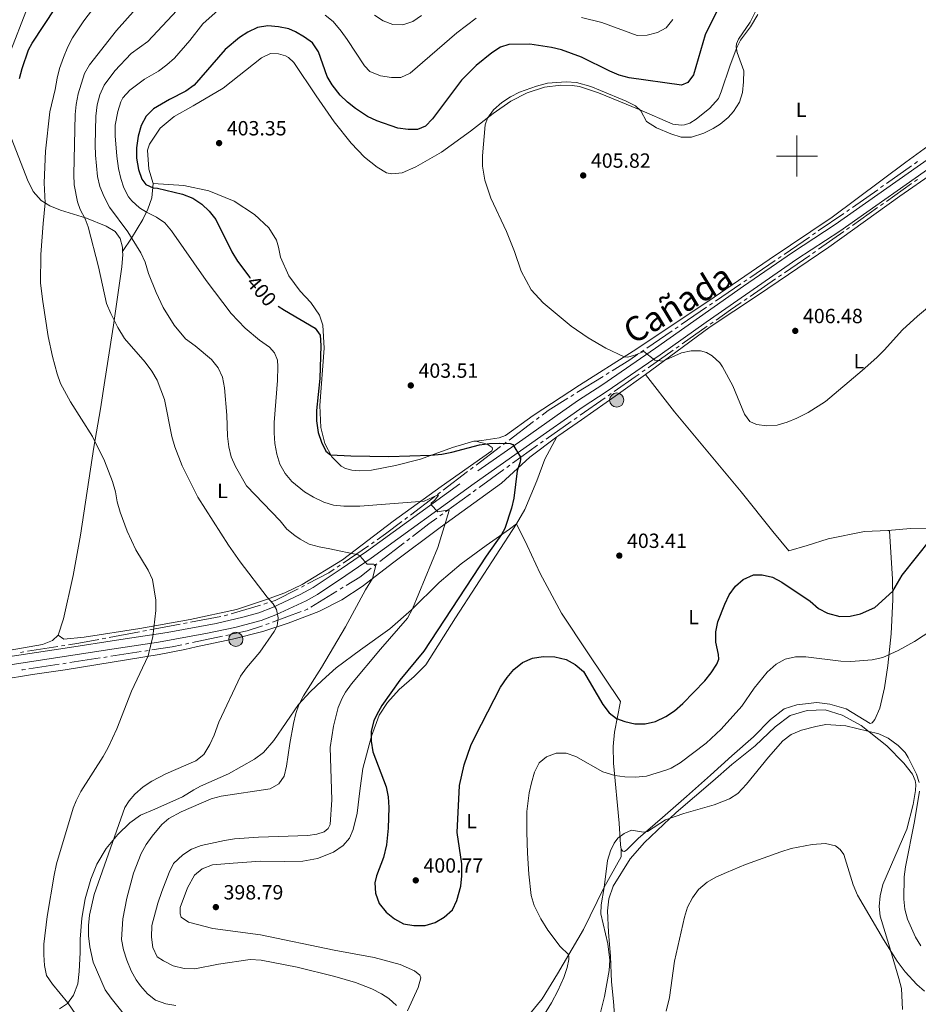
# Model space of a CAD drawing. Units: metres. Extents: x 600362 to 604860, y 694268 to 697303.
# Drawn here: x 604121 to 604559, y 695086 to 695567 of the extents above; entities that cross this region are included whole.
import ezdxf
from ezdxf.enums import TextEntityAlignment as Align

# ---------------------------------------------------------------- set-up
doc = ezdxf.new("R2010")
doc.units = ezdxf.units.M
doc.header["$MEASUREMENT"] = 0
doc.linetypes.add('DGN Style 3', pattern=[78.697164, 56.21226, -22.484904])
for name, color, linetype, lineweight in [('Carátula', 7, 'Continuous', 0), ('Elementos auxiliares', 7, 'Continuous', 0), ('Entidades rústicas y varios', 7, 'Continuous', 0), ('Hidrografía', 7, 'Continuous', 0), ('Relieve y altimetría', 7, 'Continuous', 0), ('Textos de rotulación', 7, 'Continuous', 0), ('Trazados', 7, 'Continuous', 0), ('Viales y ferrocarril', 7, 'Continuous', 0)]:
    doc.layers.add(name, color=color, linetype=linetype, lineweight=lineweight)
doc.styles.add('Style-Arial', font='txt')
doc.styles.add('Style-Arial Narrow', font='txt')
doc.styles.add('Style-Helvetica-Narrow-Oblique', font='txt')
doc.styles.add('Style-Times New Roman', font='txt')

# ---------------------------------------------------------------- blocks, each defined once
blk = doc.blocks.new('5POZO_7')
at = {"layer": 'Hidrografía', "linetype": 'Continuous', "lineweight": 0}
h = blk.add_hatch(color=154, dxfattribs=at)
edge = h.paths.add_edge_path()
edge.add_arc((0, 0), 3.46, 0, 360)
at = {"layer": 'Hidrografía', "color": 170, "linetype": 'Continuous', "lineweight": 0}
blk.add_circle((0, 0, 0), 3.46, dxfattribs=at)
blk = doc.blocks.new('5POZO_9')
at = {"layer": 'Hidrografía', "linetype": 'Continuous', "lineweight": 0}
h = blk.add_hatch(color=154, dxfattribs=at)
edge = h.paths.add_edge_path()
edge.add_arc((0, 0), 3.46, 0, 360)
at = {"layer": 'Hidrografía', "color": 170, "linetype": 'Continuous', "lineweight": 0}
blk.add_circle((0, 0, 0), 3.46, dxfattribs=at)
blk = doc.blocks.new('5PATER_133')
at = {"layer": 'Relieve y altimetría', "linetype": 'Continuous', "lineweight": 0}
h = blk.add_hatch(color=250, dxfattribs=at)
edge = h.paths.add_edge_path()
edge.add_ellipse((0, 0), major_axis=(-1.1, -1.11), ratio=0.999422, start_angle=0, end_angle=360)
blk = doc.blocks.new('5PATER_136')
at = {"layer": 'Relieve y altimetría', "linetype": 'Continuous', "lineweight": 0}
h = blk.add_hatch(color=250, dxfattribs=at)
edge = h.paths.add_edge_path()
edge.add_ellipse((0, 0), major_axis=(-1.1, -1.11), ratio=0.999422, start_angle=0, end_angle=360)
blk = doc.blocks.new('5PATER_137')
at = {"layer": 'Relieve y altimetría', "linetype": 'Continuous', "lineweight": 0}
h = blk.add_hatch(color=250, dxfattribs=at)
edge = h.paths.add_edge_path()
edge.add_ellipse((0, 0), major_axis=(-1.1, -1.11), ratio=0.999422, start_angle=0, end_angle=360)
blk = doc.blocks.new('5PATER_142')
at = {"layer": 'Relieve y altimetría', "linetype": 'Continuous', "lineweight": 0}
h = blk.add_hatch(color=250, dxfattribs=at)
edge = h.paths.add_edge_path()
edge.add_ellipse((0, 0), major_axis=(-1.1, -1.11), ratio=0.999422, start_angle=0, end_angle=360)
blk = doc.blocks.new('5PATER_155')
at = {"layer": 'Relieve y altimetría', "linetype": 'Continuous', "lineweight": 0}
h = blk.add_hatch(color=250, dxfattribs=at)
edge = h.paths.add_edge_path()
edge.add_ellipse((0, 0), major_axis=(-1.1, -1.11), ratio=0.999422, start_angle=0, end_angle=360)
blk = doc.blocks.new('5PATER_241')
at = {"layer": 'Relieve y altimetría', "linetype": 'Continuous', "lineweight": 0}
h = blk.add_hatch(color=250, dxfattribs=at)
edge = h.paths.add_edge_path()
edge.add_ellipse((0, 0), major_axis=(-1.1, -1.11), ratio=0.999422, start_angle=0, end_angle=360)
blk = doc.blocks.new('5PATER_242')
at = {"layer": 'Relieve y altimetría', "linetype": 'Continuous', "lineweight": 0}
h = blk.add_hatch(color=250, dxfattribs=at)
edge = h.paths.add_edge_path()
edge.add_ellipse((0, 0), major_axis=(-1.1, -1.11), ratio=0.999422, start_angle=0, end_angle=360)

msp = doc.modelspace()

# ---------------------------------------------------------------- linework, layer by layer
at = {"layer": 'Carátula', "color": 7, "linetype": 'Continuous', "lineweight": 0}
for p, q in [((604500, 695490), (604500, 695510)), ((604490, 695500), (604510, 695500))]:
    msp.add_line(p, q, dxfattribs=at)
msp.add_3dface([(600405.94, 694267.89), (604860.45, 694333.5), (604816.71, 697303.19), (600362.2, 697237.57)], dxfattribs=at)
at = {"layer": 'Elementos auxiliares', "color": 250, "linetype": 'Continuous', "lineweight": 0}
msp.add_3dface([(601270.25, 694674.68), (601236.77, 696987.88), (604664.98, 697038.39), (604699.6, 694725.19)], dxfattribs=at)
at = {"layer": 'Entidades rústicas y varios', "color": 92, "linetype": 'Continuous', "lineweight": 0}
for points in [[(604131.93, 695620, 368.69), (604135.47, 695616.84, 369.18), (604137.14, 695614.05, 369.84), (604137.78, 695611.06, 370), (604137.65, 695607.93, 370.5), (604135.65, 695600.31, 370.66), (604130.76, 695586.86, 370.99), (604124.18, 695570.37, 371.82), (604116.85, 695551.57, 372.31)], [(604186.2, 695486.61, 400.49), (604184.04, 695493.68, 401.31), (604183.48, 695502.82, 401.97), (604184.41, 695505.83, 401.97), (604189.61, 695513.54, 402.14), (604196.49, 695519.33, 402.63), (604205.73, 695524.53, 402.63), (604220.35, 695533.17, 403.13), (604238.93, 695547.99, 404.12), (604243.41, 695550, 404.44), (604247.35, 695549.86, 404.44), (604250.62, 695548.97, 404.28), (604252.11, 695548.08, 404.12), (604254.71, 695545.59, 404.12), (604265.64, 695529.41, 403.13), (604274.43, 695516.69, 403.29), (604282.73, 695506.24, 403.62), (604289.17, 695499.45, 403.95), (604295.44, 695494.56, 404.28), (604299.97, 695491.76, 404.61), (604302.6, 695491.37, 404.44), (604307.58, 695491.75, 403.95), (604314.24, 695494.79, 403.62), (604326.71, 695501.91, 402.8), (604340.82, 695512.19, 404.28), (604351.98, 695520.74, 405.76), (604360.48, 695526.82, 405.93), (604368.51, 695530.8, 405.76), (604377, 695533.64, 405.6), (604384.91, 695534.65, 405.6), (604390.41, 695534.37, 405.43), (604393.97, 695533.86, 405.27), (604403.25, 695530.84, 405.1), (604423.05, 695522.68, 405.1), (604439.48, 695515.61, 404.28), (604443.62, 695515.04, 404.28), (604445.3, 695515.22, 404.28), (604447.86, 695516.02, 404.44), (604450.98, 695518.01, 404.44), (604457.53, 695523.37, 404.28), (604461.74, 695528.14, 404.28), (604463.16, 695531.35, 404.12), (604467.45, 695544.38, 404.28), (604470.72, 695553, 405.1), (604472.52, 695556.47, 405.1), (604477.42, 695563.06, 405.76), (604480.96, 695569.09, 405.6)], [(604687.17, 695555.85, 409.72), (604685.91, 695555.41, 409.72), (604647.39, 695542.54, 409.06), (604620.87, 695532.98, 407.91), (604599.8, 695525.72, 407.91), (604590.48, 695521.77, 407.91), (604574.66, 695512.56, 407.74), (604553.14, 695497, 407.58), (604517.22, 695470.19, 407.25), (604486.46, 695449.54, 406.59), (604456.68, 695429.02, 405.93), (604420.16, 695404.82, 405.27), (604393.98, 695388.28, 403.62), (604371.39, 695373.44, 402.3), (604357.89, 695363.7, 400.65), (604354.95, 695362.57, 400.65), (604346.39, 695361.29, 400.34), (604343.42, 695360.99, 400.47)], [(604110.22, 695525.68, 373.63), (604124.9, 695488.35, 377.42), (604127.75, 695482.78, 378.9), (604131.53, 695478.32, 379.4), (604135.8, 695475.74, 380.71), (604141.04, 695473.63, 382.03), (604153.65, 695469.67, 385), (604163.23, 695465.74, 387.31), (604167.6, 695463.15, 388.13), (604170.12, 695459.8, 388.13), (604171.16, 695455.62, 388.13), (604171.31, 695453.4, 388.13)], [(604426.14, 695393.51, 404.56), (604437.98, 695402.05, 405.1), (604457.81, 695416.68, 405.76), (604480.89, 695431.94, 406.26), (604515.55, 695455.53, 406.75), (604550.13, 695480.48, 406.59), (604566.69, 695491.77, 406.85)], [(604171.31, 695453.4, 388.13), (604175.67, 695460, 389.94), (604181.22, 695469.01, 393.4), (604183.66, 695474.14, 395.71), (604185.56, 695479.6, 398.51), (604186.2, 695486.61, 400.49)], [(604343.42, 695360.99, 400.47), (604342.53, 695360.91, 400.51), (604332.09, 695357.9, 400.67), (604316.46, 695352.2, 399.68), (604304.29, 695349.01, 399.19), (604292.63, 695346.78, 399.02), (604286.68, 695346.54, 399.19), (604283.07, 695346.83, 399.19), (604279.95, 695347.6, 399.35), (604277.87, 695348.73, 399.35), (604273.22, 695353.37, 399.85), (604269.91, 695359.87, 400.34), (604267.97, 695367.64, 401.17), (604267.51, 695378.34, 401), (604269.53, 695406.33, 401), (604268.97, 695417.53, 401), (604267.3, 695422.48, 401.33), (604263.01, 695428.57, 401.5), (604257.78, 695434.03, 402.49), (604252.33, 695441.61, 402.81), (604248.21, 695450.67, 403.31), (604247.24, 695455.55, 403.31), (604246.24, 695459.03, 403.47), (604242.64, 695464.94, 403.31), (604235.55, 695471.58, 402.81), (604225.59, 695478.02, 401.82), (604213.28, 695483.04, 401), (604201.08, 695485.69, 400.67), (604186.2, 695486.61, 400.49)], [(604171.31, 695453.4, 388.13), (604171.41, 695452, 388.13), (604170.9, 695446.01, 387.47), (604166.86, 695417.47, 384.67), (604162.59, 695390.56, 381.7), (604160.45, 695376.78, 380.55), (604157.22, 695358, 379.89), (604150.71, 695315.04, 377.42), (604147.19, 695295.35, 376.59), (604142.46, 695274.33, 376.43), (604139.85, 695266.4, 376.59)], [(604382.98, 695363.06, 402.86), (604383.93, 695363.77, 402.96), (604394.95, 695371.3, 403.95), (604413.01, 695384.03, 403.95), (604426.14, 695393.51, 404.56)], [(604544.34, 695317.45, 402.86), (604532.93, 695316.95, 403.03), (604515.24, 695313.29, 403.19), (604505.06, 695310.01, 403.03), (604496.09, 695307.4, 402.04), (604488.36, 695316.91, 402.2), (604472.86, 695336.27, 403.69), (604440.4, 695375.23, 404.67), (604426.14, 695393.51, 404.56)], [(604111.58, 695244.6, 375.93), (604127.36, 695247.17, 376.26), (604143.29, 695249.41, 377.25), (604189.15, 695256.87, 380.88), (604201.58, 695259.41, 381.54), (604207.11, 695260.58, 381.54), (604224.81, 695264.4, 382.69), (604239.64, 695268.12, 384.67), (604252.04, 695272.22, 385.66), (604266.97, 695277.89, 386.98), (604278.11, 695283.58, 388.13), (604288.03, 695290.11, 389.45), (604303.58, 695301.87, 390.93), (604326.05, 695318.87, 394.56), (604356.02, 695340.51, 398.51), (604369.81, 695353.22, 401.48), (604382.98, 695363.06, 402.86)], [(604382.98, 695363.06, 402.86), (604377.17, 695352.11, 402.04), (604373.16, 695341.56, 401.38), (604367.39, 695327.65, 401.21), (604363.24, 695320.61, 401.05)], [(604343.42, 695360.99, 400.47), (604348.95, 695359.52, 399.81), (604351.45, 695357.9, 399.48), (604351.59, 695357.08, 399.48), (604351.3, 695356.28, 399.31), (604326.67, 695338.9, 396.35), (604303.17, 695321.92, 393.22), (604278.5, 695303.07, 389.43), (604258.84, 695290.98, 386.95), (604250.32, 695286.95, 385.8), (604241.01, 695283.49, 384.81), (604226.81, 695278.78, 383.16), (604204.23, 695273.99, 381.52), (604179.61, 695269.56, 379.37), (604152.51, 695265.36, 378.06), (604142.65, 695264.33, 377.23), (604139.85, 695266.4, 376.59)], [(604363.24, 695320.61, 401.05), (604359.89, 695317.98, 400.55), (604348.48, 695310.13, 398.91), (604336.28, 695301.11, 397.75), (604325.6, 695292.01, 396.6), (604312.18, 695278.69, 394.95), (604301.55, 695269.47, 393.8), (604287.33, 695259.09, 392.15), (604275.47, 695250.39, 391.16), (604268.53, 695244.28, 390.67), (604262.73, 695238.63, 390.5), (604257.09, 695232.43, 390.17), (604245.08, 695214.98, 388.19), (604239.93, 695209.16, 387.7), (604235.54, 695205.9, 387.7), (604222.9, 695198.68, 387.04), (604209.21, 695192.72, 387.04), (604205.98, 695190.9, 387.54), (604200.56, 695187.45, 387.7), (604186.98, 695181.49, 387.2), (604179.94, 695178.51, 386.55), (604174.73, 695174.74, 386.05), (604168.99, 695169.14, 385.39), (604163.27, 695162.3, 384.24), (604158.73, 695154.62, 383.74), (604155.81, 695147.23, 383.74), (604153, 695137.73, 383.42), (604151.33, 695128.21, 383.42), (604150.51, 695118.07, 383.25), (604150.53, 695111.53, 383.08), (604150.16, 695102.31, 382.26), (604149.38, 695096.33, 381.6), (604147.26, 695090.65, 380.78), (604144.36, 695086.72, 379.95), (604140.47, 695084.1, 378.8)], [(604363.24, 695320.61, 401.05), (604333.59, 695274.81, 401.54), (604319.15, 695251.91, 401.05), (604313.35, 695246.15, 401.05), (604306.19, 695239.82, 400.72), (604300.38, 695233.52, 400.55), (604296.35, 695227.24, 400.55), (604292.61, 695217.01, 400.06), (604288.37, 695201.33, 399.07), (604286.89, 695190.4, 398.41), (604285.62, 695179.46, 398.41), (604283.66, 695171.51, 398.41), (604281.84, 695167.23, 398.41), (604278.79, 695163.73, 398.25), (604274.18, 695160.48, 398.25), (604266.33, 695157.36, 398.25), (604259.22, 695156.01, 398.08), (604250.26, 695155.99, 397.92), (604238.48, 695156.04, 398.41), (604225.18, 695155.14, 398.58), (604215.11, 695154.23, 398.58), (604210.1, 695152.4, 398.41), (604206.3, 695149.19, 398.25), (604202.92, 695143.1, 398.08), (604199.31, 695133.57, 398.08), (604199.4, 695130.33, 398.08), (604199.85, 695128.75, 398.08), (604203.47, 695126.29, 398.08), (604215.23, 695123.28, 397.92), (604238.55, 695120.11, 397.92), (604274.47, 695112.73, 398.25), (604293.89, 695109.11, 398.74), (604306.61, 695105.75, 398.91), (604313.67, 695102.56, 398.74), (604316.11, 695100.46, 398.58), (604316.73, 695099.26, 398.25), (604315.39, 695094.48, 397.59), (604310.11, 695083.09, 395.61)], [(604363.24, 695320.61, 401.05), (604368.57, 695310.01, 401.87), (604374.8, 695296.42, 402.2), (604385.34, 695277.12, 401.71), (604398.09, 695257.72, 401.05), (604414.03, 695233.92, 401.05), (604411.11, 695219.02, 399.07), (604410.52, 695211.96, 397.75), (604410.61, 695203.96, 396.1), (604413.31, 695174.63, 390.83), (604414.05, 695164.02, 389.68), (604414.27, 695161.91, 389.68)], [(604603.68, 695316.48, 401.11), (604598.94, 695317.07, 400.26), (604580.38, 695317.97, 398.94), (604555.44, 695318.3, 401.42), (604544.34, 695317.45, 402.86)], [(604414.27, 695161.91, 389.68), (604415.11, 695160.92, 389.68), (604415.92, 695160.85, 389.68), (604417.18, 695161.58, 389.68), (604422.65, 695167.18, 389.68), (604434.55, 695177.34, 390.83), (604446.23, 695187.62, 391.49), (604457.86, 695198.11, 392.64), (604468.33, 695207.44, 392.97), (604478.8, 695216.76, 392.81), (604487.19, 695225.22, 392.48), (604493.79, 695230.42, 391.98), (604499.94, 695232.39, 391.82), (604509.74, 695233.47, 391.65), (604516.1, 695232.68, 391.49), (604523.99, 695230.45, 391.49), (604535.82, 695223.28, 390.34), (604536.69, 695223.64, 390.34), (604538.02, 695225.17, 390.67), (604540.52, 695230.68, 391.32), (604542.74, 695240.62, 392.64), (604544.39, 695251.55, 393.96), (604546.02, 695266.91, 397.09), (604546.83, 695283.64, 399.73), (604546.57, 695293.8, 400.39), (604545.14, 695317.06, 402.2), (604544.34, 695317.45, 402.86)], [(604139.85, 695266.4, 376.59), (604137.03, 695263.65, 376.43), (604132.29, 695261.76, 376.26), (604107.08, 695257.45, 374.95)], [(604411.18, 695078.85, 388.85), (604410.57, 695087.67, 389.18), (604409.65, 695097.25, 390), (604409.11, 695109.52, 389.84), (604408.13, 695121.48, 389.68), (604407.72, 695131.86, 389.35), (604408.33, 695137.79, 388.85), (604410.52, 695143.95, 388.69), (604418.76, 695157.27, 388.03), (604425.74, 695165.27, 388.52), (604441.19, 695179.89, 390.17), (604458.98, 695195.11, 391.82), (604468.34, 695203.22, 391.98), (604479.72, 695212.37, 391.65), (604489.49, 695221.66, 390.83), (604496.69, 695227.17, 390.66), (604505, 695229.52, 390.83), (604513.87, 695229.87, 390.5), (604522.13, 695227.36, 390.17), (604531.31, 695222.29, 390.33), (604543.95, 695212.4, 389.02), (604552.13, 695203.85, 389.68), (604556.33, 695198.51, 389.68), (604557.72, 695195.46, 389.68), (604557.95, 695193.45, 389.68), (604557.78, 695190.54, 389.68), (604556.65, 695183.76, 389.51), (604553.58, 695171.67, 388.52), (604541.96, 695144.71, 386.38), (604540.59, 695139.23, 386.05), (604540.15, 695133.94, 385.55), (604540.7, 695129.23, 385.23), (604544.88, 695115.47, 385.23), (604549.75, 695098.89, 384.24), (604551.04, 695094.05, 383.41), (604551.52, 695083.67, 383.08)], [(604369.82, 695081.55, 397.26), (604375.76, 695088.98, 397.09), (604383.32, 695101.18, 396.43), (604396.01, 695122.72, 393.14), (604405.97, 695143.03, 390.01), (604414.35, 695158.24, 389.68), (604414.27, 695161.91, 389.68)]]:
    msp.add_polyline3d(points, dxfattribs=at)
at = {"layer": 'Hidrografía', "color": 5, "linetype": 'Continuous', "lineweight": 0}
for p, q in [((604558.81, 695497.28), (604557.38, 695496.27)), ((604555.95, 695495.26), (604543.7, 695486.62)), ((604555.91, 695486.55), (604543.67, 695477.89)), ((604558.77, 695488.57), (604557.34, 695487.56)), ((604539.41, 695483.59), (604527.16, 695474.94)), ((604542.27, 695485.61), (604540.84, 695484.6)), ((604542.24, 695476.88), (604540.81, 695475.88)), ((604522.85, 695471.95), (604510.47, 695463.49)), ((604539.38, 695474.87), (604527.13, 695466.21)), ((604509.02, 695462.5), (604507.58, 695461.51)), ((604522.84, 695463.18), (604510.59, 695454.52)), ((604525.7, 695465.2), (604524.27, 695464.19)), ((604506.13, 695460.52), (604493.75, 695452.06)), ((604509.16, 695453.53), (604507.71, 695452.53)), ((604489.42, 695449.09), (604477.03, 695440.63)), ((604492.31, 695451.07), (604490.86, 695450.08)), ((604506.27, 695451.54), (604493.92, 695443.04)), ((604475.59, 695439.64), (604474.15, 695438.65)), ((604489.59, 695440.06), (604477.23, 695431.56)), ((604492.47, 695442.05), (604491.03, 695441.05)), ((604472.7, 695437.66), (604460.32, 695429.2)), ((604475.79, 695430.56), (604474.35, 695429.57)), ((604455.98, 695426.23), (604443.6, 695417.77)), ((604458.87, 695428.21), (604457.43, 695427.22)), ((604459.17, 695419), (604457.74, 695417.99)), ((604439.27, 695414.8), (604426.89, 695406.34)), ((604442.16, 695416.78), (604440.71, 695415.79)), ((604456.31, 695416.99), (604444.04, 695408.36)), ((604425.44, 695405.35), (604424, 695404.36)), ((604439.75, 695405.34), (604427.48, 695396.71)), ((604442.61, 695407.35), (604441.18, 695406.34)), ((604426.05, 695395.7), (604424.62, 695394.7)), ((604405.5, 695392.53), (604392.79, 695384.63)), ((604408.47, 695394.37), (604406.98, 695393.45)), ((604391.3, 695383.7), (604389.82, 695382.78)), ((604406.62, 695382.12), (604394.34, 695373.56)), ((604409.48, 695384.12), (604408.05, 695383.12)), ((604374.43, 695372.63), (604373.04, 695371.57)), ((604392.91, 695372.56), (604391.48, 695371.56)), ((604371.65, 695370.52), (604359.73, 695361.48)), ((604390.05, 695370.56), (604377.78, 695362)), ((604355.55, 695358.31), (604343.63, 695349.28)), ((604358.33, 695360.42), (604356.94, 695359.37)), ((604373.53, 695358.94), (604361.43, 695350.18)), ((604376.36, 695360.99), (604374.94, 695359.97)), ((604357.2, 695347.11), (604345.1, 695338.35)), ((604360.02, 695349.16), (604358.61, 695348.14)), ((604339.47, 695346.11), (604327.61, 695337.09)), ((604343.68, 695337.33), (604342.27, 695336.31)), ((604323.46, 695333.92), (604311.6, 695324.9)), ((604326.23, 695336.03), (604324.84, 695334.98)), ((604340.86, 695335.28), (604328.76, 695326.52)), ((604310.22, 695323.84), (604308.83, 695322.79)), ((604327.35, 695325.5), (604325.94, 695324.48)), ((604311.24, 695313.41), (604309.86, 695312.35)), ((604291.13, 695309.93), (604278.81, 695301.47)), ((604294, 695311.91), (604292.57, 695310.92)), ((604308.48, 695311.3), (604296.67, 695302.21)), ((604277.38, 695300.49), (604275.94, 695299.5)), ((604295.29, 695301.15), (604293.91, 695300.09)), ((604259.96, 695290.55), (604258.43, 695289.75)), ((604278.76, 695289.68), (604277.28, 695288.76)), ((604275.8, 695287.85), (604263.08, 695280.01)), ((604238.52, 695281.02), (604224.2, 695276.72)), ((604241.86, 695282.02), (604240.19, 695281.52)), ((604219.15, 695275.36), (604204.45, 695272.6)), ((604222.53, 695276.21), (604220.86, 695275.71)), ((604258.37, 695277.82), (604244.44, 695272.59)), ((604199.31, 695271.64), (604184.61, 695268.88)), ((604202.74, 695272.28), (604201.02, 695271.96)), ((604242.79, 695272.02), (604241.13, 695271.46)), ((604179.47, 695267.91), (604164.77, 695265.15)), ((604182.9, 695268.55), (604181.18, 695268.23)), ((604219.96, 695265.83), (604205.34, 695262.74)), ((604223.38, 695266.56), (604221.67, 695266.2)), ((604139.71, 695260.78), (604124.91, 695258.48)), ((604143.17, 695261.31), (604141.44, 695261.04)), ((604163.05, 695264.83), (604161.34, 695264.5)), ((604203.64, 695262.38), (604201.93, 695262.01)), ((604123.19, 695258.21), (604121.46, 695257.94)), ((604163.8, 695255.75), (604162.07, 695255.49)), ((604180.31, 695258.3), (604165.52, 695256.02)), ((604183.76, 695258.84), (604182.04, 695258.57)), ((604140.38, 695252.14), (604125.59, 695249.86)), ((604143.83, 695252.67), (604142.1, 695252.41)), ((604160.35, 695255.22), (604145.55, 695252.94))]:
    msp.add_line(p, q, dxfattribs=at)
at = {"layer": 'Hidrografía', "color": 5, "linetype": 'Continuous', "lineweight": 0, "flags": 128}
for points in [[(604525.73, 695473.94), (604525.22, 695473.57), (604524.29, 695472.94)], [(604472.91, 695428.58), (604467.6, 695424.92), (604460.6, 695420.01)], [(604422.55, 695403.37), (604418.52, 695400.62), (604409.95, 695395.29)], [(604423.18, 695393.69), (604421.14, 695392.25), (604410.91, 695385.12)], [(604388.34, 695381.86), (604378.78, 695375.93), (604375.82, 695373.68)], [(604342.24, 695348.22), (604341.99, 695348.03), (604340.85, 695347.17)], [(604324.53, 695323.45), (604320.56, 695320.58), (604312.62, 695314.47)], [(604307.45, 695321.74), (604299.53, 695315.71), (604295.44, 695312.89)], [(604292.53, 695299.03), (604286.86, 695294.67), (604280.25, 695290.59)], [(604274.5, 695298.51), (604271.82, 695296.67), (604261.5, 695291.34)], [(604256.89, 695288.96), (604245.66, 695283.16), (604243.53, 695282.52)], [(604261.59, 695279.09), (604261.36, 695278.95), (604259.99, 695278.43)], [(604239.48, 695270.91), (604232, 695268.39), (604225.08, 695266.92)], [(604159.62, 695264.18), (604149.98, 695262.37), (604144.89, 695261.58)], [(604200.23, 695261.65), (604195.42, 695260.64), (604185.49, 695259.1)], [(604123.86, 695249.59), (604122.26, 695249.34), (604122.14, 695249.32)]]:
    msp.add_lwpolyline(points, dxfattribs=at)
at = {"layer": 'Relieve y altimetría', "color": 30, "linetype": 'Continuous', "lineweight": 30, "flags": 128}
for points, elevation in [([(604120.97, 695537.81), (604122.24, 695542.64), (604125.43, 695551.87), (604127.13, 695555.12), (604150.33, 695590.24)], 375), ([(604463.06, 695574.97), (604455.25, 695559.16), (604449.63, 695539.62), (604446.85, 695535.9), (604443.69, 695534.57), (604418.22, 695538.16), (604413.41, 695539.5), (604408.77, 695541.38), (604394.94, 695548.24), (604385.19, 695551.75), (604380.33, 695552.93), (604369.86, 695554.57), (604359.59, 695554.42), (604355.51, 695553.11), (604351.28, 695550.39), (604343.59, 695544.14), (604336.46, 695536.95), (604322.44, 695518.19), (604319.01, 695514.56), (604315.03, 695512.9), (604310.49, 695513), (604305.54, 695513.69), (604295.24, 695517.12), (604290.73, 695519.24), (604284.9, 695523.13), (604280.98, 695526.25), (604277.41, 695529.74), (604273.43, 695534.77), (604271.09, 695538.83), (604266.77, 695550.76), (604263.89, 695555.19), (604259.96, 695557.98), (604255.64, 695560.52), (604252.32, 695561.99), (604247.32, 695563.02), (604242.09, 695563.51), (604237, 695562.65), (604232.4, 695560.45), (604228.23, 695557.78), (604221.31, 695552.04), (604206.13, 695534.65), (604202.15, 695531.62), (604194.2, 695527.63), (604186.31, 695522.99), (604182.76, 695519.48), (604180.38, 695514.9), (604178.86, 695509.63), (604178.01, 695504), (604178.1, 695499), (604179.07, 695493.45), (604180.7, 695488.77), (604182.58, 695486.18)], 400), ([(604182.58, 695486.18), (604186.11, 695484.49), (604188.37, 695484.27), (604200.46, 695481.41), (604205.44, 695479.46), (604209.86, 695476.5), (604213.56, 695473.07), (604216.67, 695469.13), (604224.57, 695453.32), (604227.24, 695448.8), (604233.26, 695440.8), (604233.54, 695440.48)], 400), ([(604247.11, 695426.86), (604250.2, 695424.87), (604265.24, 695416.07), (604267.64, 695412.62), (604267.96, 695407.62), (604267.5, 695391.52), (604265.86, 695375.91), (604265.83, 695370.87), (604266.7, 695365.16), (604268.18, 695360.39), (604270.33, 695356), (604272.56, 695354.33), (604282.55, 695353.85), (604301.12, 695353.54), (604321.48, 695354.18), (604326.94, 695354.6), (604331.84, 695355.55), (604345.24, 695359.11), (604350.23, 695359.81), (604355.22, 695360.02), (604360.17, 695359.81), (604361.61, 695359.35), (604365.26, 695353.16), (604365.35, 695352.35), (604365.04, 695350.79), (604363.7, 695346.44), (604362, 695333.14), (604360.85, 695328.28), (604357.64, 695318.4), (604356.05, 695315.34), (604348.58, 695304.87), (604318.17, 695258.5), (604306.46, 695244.33), (604297.7, 695231.94), (604295.2, 695227.65), (604293.81, 695224.52), (604292.52, 695219.57), (604292.44, 695214.6), (604293.34, 695209.4), (604299.76, 695192.29), (604300.83, 695187.4), (604301.11, 695182.3), (604300.73, 695172.2), (604299.86, 695164.08), (604298.46, 695157.8), (604295.13, 695148.96), (604294.3, 695145.47), (604294.5, 695140.47), (604296.36, 695135.52), (604299.84, 695131.29), (604303.79, 695127.97), (604308.16, 695125.54), (604313.27, 695124.75), (604318.79, 695124.78), (604323.63, 695126.24), (604328.01, 695128.73), (604332.19, 695132.36), (604334.22, 695136.95), (604336.23, 695143.87), (604336.72, 695148.86), (604336.63, 695154.74), (604334.33, 695170.07), (604335.54, 695193.06), (604337.81, 695203.07), (604341.05, 695212.44), (604343.15, 695216.97), (604355.51, 695240.95), (604358.75, 695245.69), (604361.95, 695249.52), (604366.25, 695252.94), (604371.2, 695255.05), (604376.27, 695255.86), (604382.03, 695255.71), (604387.46, 695254.46), (604391.85, 695252.08), (604395.99, 695248.62), (604405.45, 695232.5), (604408.46, 695228.5), (604412.04, 695225.7), (604416.06, 695224.21), (604421.01, 695223.02), (604426.01, 695223.09), (604431.11, 695224.28), (604436.16, 695226.63), (604440.32, 695229.39), (604444.42, 695232.96), (604455.08, 695244.08), (604458.17, 695247.94), (604461, 695252.15), (604461.95, 695254.63), (604461.84, 695256.9), (604460.46, 695262.93), (604460.46, 695267.93), (604461.51, 695272.84), (604464.81, 695281.41), (604467.07, 695285.95), (604470.03, 695290.26), (604473.8, 695293.53), (604478.8, 695295.74), (604483.17, 695295.7), (604488.05, 695294.6)], 400), ([(604488.05, 695294.6), (604492.72, 695292.17), (604506.54, 695282.86), (604510.51, 695279.26), (604515, 695277.07), (604521.02, 695275.47), (604526.02, 695275.54), (604530.98, 695276.8), (604538.09, 695279.86), (604546.72, 695287.8), (604551.38, 695295.64), (604572.3, 695321.97)], 400)]:
    msp.add_lwpolyline(points, dxfattribs=dict(at, elevation=elevation))
at = {"layer": 'Relieve y altimetría', "color": 30, "linetype": 'Continuous', "lineweight": 0, "flags": 128}
for points, elevation in [([(604163.42, 695580.62), (604152.42, 695566.02), (604146.85, 695557.71), (604144.52, 695553.28), (604142.45, 695548.1), (604140.54, 695542.79), (604139.33, 695537.93), (604138.42, 695532.53), (604135.86, 695521.61), (604133.65, 695502.32), (604132.98, 695486.94), (604133.49, 695477.14), (604132.47, 695467.19), (604131.48, 695451.93), (604131.27, 695437.97), (604132.31, 695429.04), (604134.96, 695412.02), (604137.12, 695402.26), (604139.36, 695393.82), (604140.96, 695389.09), (604145.87, 695380.16), (604156.62, 695363.28), (604162.41, 695351.36), (604166.28, 695341.22), (604167.79, 695336.22), (604168.65, 695331.29), (604170.07, 695326.26), (604173.47, 695317.03), (604177.79, 695308.01), (604183.75, 695298)], 380), ([(604200.14, 695573.65), (604183.59, 695555.86), (604175.51, 695549.97), (604167.55, 695541.58), (604162.27, 695534.57), (604160.11, 695529.81), (604158.87, 695524.96), (604158.27, 695519.51), (604157.9, 695505.5), (604158.03, 695500.5), (604158.96, 695490.02), (604160.23, 695485.19), (604162.26, 695480.04), (604164.84, 695475.15)], 390), ([(604219.39, 695572.53), (604210.46, 695564.43), (604204.13, 695556.3), (604196.59, 695547.78), (604192.83, 695544.48), (604188.7, 695541.44), (604181.99, 695537.46), (604174.74, 695532.11), (604171.38, 695528.37), (604170.4, 695526.48), (604168.96, 695521.69), (604167.72, 695515), (604167.66, 695509.93), (604168.48, 695499.94), (604169.3, 695493.88), (604170.39, 695489.01), (604171.85, 695484.53), (604174.15, 695480.1), (604175.76, 695478.13), (604179.52, 695474.76), (604182.91, 695472.56)], 395), ([(604177.66, 695571.78), (604168.27, 695561.27), (604155.21, 695544.55), (604152.64, 695540.26), (604149.55, 695530.36), (604148.57, 695525.2), (604148.14, 695520.22), (604147.44, 695490.98), (604147.72, 695485.99), (604149.34, 695477.61), (604150.67, 695474.01), (604153, 695469.42), (604154.43, 695465.44), (604159.56, 695445.94)], 385), ([(604343.61, 695567.3), (604334.2, 695560.1), (604311.42, 695540.37), (604306.87, 695538.29), (604302.36, 695538.3), (604297.03, 695539.17), (604291.83, 695541.23), (604289.2, 695543.99), (604280.75, 695556.79), (604277.88, 695560.87), (604273.96, 695565.67), (604270.01, 695568.74)], 395), ([(604316.97, 695568.51), (604312.74, 695565.64), (604307.85, 695564.02), (604302.99, 695564.18), (604298.29, 695565.89), (604294.09, 695568.8)], 390), ([(604480.43, 695571.89), (604477.16, 695565.31), (604471.58, 695557.04), (604470.5, 695554.82), (604470.45, 695553.32), (604470.98, 695550.5), (604474.13, 695541.58), (604474.06, 695536.23), (604473.46, 695531.06), (604471.99, 695526.28), (604469.17, 695521.73), (604466.49, 695518.79), (604462.66, 695515.58), (604459.24, 695513.39), (604454.7, 695511.11), (604448.67, 695509.19), (604443.66, 695509.23), (604438.56, 695510.77), (604431.65, 695513.73), (604426.7, 695516.92), (604424, 695522.08), (604421.35, 695524.52), (604416.85, 695526.76), (604404.24, 695532.05), (604399.59, 695533.87), (604392.54, 695535.9), (604387.54, 695536.26), (604378.38, 695535.52), (604373.05, 695534.07), (604364.83, 695531.17), (604360.4, 695528.86), (604356.25, 695526.05), (604352.16, 695522.54), (604349.21, 695518.5), (604348.06, 695515.18), (604346.81, 695500.11), (604346.8, 695495.02), (604347.88, 695488.3), (604350.81, 695479.5), (604358.41, 695463.14), (604362.4, 695453.44), (604365.54, 695443.81), (604370.4, 695434.75), (604376.31, 695428.38), (604390.01, 695417.02), (604398.27, 695411.3), (604406.84, 695406.31), (604415.89, 695402.12), (604417.45, 695401.98), (604420.55, 695402.78), (604425.47, 695404.72), (604430.69, 695400.49), (604434.59, 695400.02), (604443.7, 695403.98), (604448.47, 695405.06)], 405), ([(604439.48, 695566.64), (604436.26, 695562.6), (604432.05, 695560.21), (604427.1, 695558.92), (604422.09, 695558.77), (604404.93, 695565.08), (604395.08, 695567.63)], 395), ([(604164.84, 695475.15), (604173.8, 695463.11), (604180.19, 695452.87), (604182.25, 695448.31), (604183.97, 695442.74), (604187.58, 695433.42), (604191.01, 695426.16), (604196.49, 695417.58), (604201.88, 695410.79), (604206.73, 695407.44), (604214.58, 695400.79), (604217.95, 695396.72), (604220.05, 695392.18), (604221.02, 695386.93), (604222.08, 695373.61), (604222.44, 695363.38), (604223.03, 695358.15), (604224.24, 695353.29), (604226.29, 695348.63), (604231.67, 695339.23), (604248.05, 695322.1), (604251.31, 695317.98), (604255.21, 695314.86), (604257.85, 695313.19), (604262.23, 695310.78), (604267.07, 695309.35), (604272.38, 695308.49), (604286.17, 695305.43), (604287.18, 695304.92), (604290.5, 695300.96), (604293.79, 695300.99), (604294.38, 695300.82), (604294.75, 695300.22), (604293.05, 695293.91), (604289.69, 695288.36), (604280, 695270.43), (604268.22, 695250.6), (604259.53, 695236.75), (604257.22, 695232.3), (604255.78, 695228.19), (604254.59, 695223.31), (604252.76, 695213.49), (604251.26, 695202.36), (604250.12, 695197.5), (604247.4, 695193.86), (604243.24, 695191.41), (604219.34, 695187.73), (604214.49, 695186.49), (604199.87, 695180.23), (604193.76, 695176.84), (604190.35, 695173.9), (604185.63, 695168.27), (604182.79, 695164.15), (604180.37, 695159.77), (604176.59, 695150.21), (604173.3, 695137.99), (604171.4, 695127.97), (604170.79, 695117.83), (604171.73, 695112.92), (604173.37, 695107.86), (604175.53, 695102.65), (604177.94, 695098.29), (604180.07, 695095.26), (604183.38, 695091.44), (604187.32, 695088.37), (604192.35, 695086.51), (604197.29, 695085.7)], 390), ([(604182.91, 695472.56), (604187.88, 695470.12), (604191.86, 695467.39), (604195.06, 695463.54), (604212.04, 695439.34), (604224.16, 695423.24), (604231.04, 695415.99), (604238.07, 695410.19), (604242.97, 695406.73), (604245.39, 695403.97), (604246.72, 695400.43), (604246.97, 695397.29), (604246.82, 695390.55), (604245.23, 695370.05), (604245.12, 695365.03), (604245.49, 695359.73), (604246.4, 695354.53), (604247.88, 695349.76), (604250.57, 695345.12), (604253.79, 695341.3), (604259.92, 695336.21), (604264.35, 695333.6), (604269.33, 695331.22), (604274.1, 695329.73), (604279.19, 695329.16), (604286.97, 695329.25), (604318.23, 695331.66), (604324.72, 695334.64), (604325.26, 695334.63), (604323.48, 695332.24), (604321.79, 695330.71), (604321.78, 695329.95), (604324.89, 695326.53), (604329.55, 695327.24), (604330.52, 695327.05), (604324.98, 695309.02), (604312.58, 695279.09), (604310.19, 695274.69), (604296.99, 695259.46), (604282.87, 695242.53), (604279.94, 695238.48), (604278.34, 695235.66), (604276.43, 695231.03), (604274.06, 695221.95), (604272.54, 695211.58), (604273.25, 695185.94), (604272.49, 695173.94), (604271.53, 695171.96), (604269.6, 695170.33), (604265.96, 695169.28), (604261.57, 695168.57), (604237.59, 695167.84), (604225.83, 695166.93), (604220.88, 695166.21), (604209.54, 695163.67), (604204.87, 695161.99), (604200.7, 695159.25), (604196.03, 695154.92), (604194.03, 695150.56), (604190.34, 695141.27), (604188.46, 695135.64), (604185.56, 695124.69), (604185.33, 695119), (604186.03, 695114.01), (604188.14, 695109.47), (604191.24, 695107.47), (604195.93, 695105.04), (604201.36, 695103.68), (604206.49, 695103.62), (604218.1, 695105.9), (604233.42, 695108.19), (604238.77, 695107.85), (604256.42, 695104.42), (604274.79, 695099.84), (604284.83, 695096.92), (604292.74, 695093.83), (604297.58, 695091.37), (604301.13, 695089.09), (604304.82, 695085.73)], 395), ([(604159.56, 695445.94), (604163.42, 695428.15), (604165.5, 695423.17), (604168.96, 695416.44), (604172.25, 695410.95), (604182.26, 695399.49), (604185.51, 695395.15), (604188.11, 695390.67), (604191.71, 695381.24), (604195.32, 695363.27), (604196.71, 695358.18), (604200.35, 695348.85), (604208.01, 695333.55), (604222.95, 695310.27), (604228.62, 695302.03), (604241.72, 695284.87), (604244.72, 695281.62), (604246.28, 695278.83), (604247.16, 695274.81), (604246.7, 695270.93), (604245.18, 695268.16), (604238.15, 695258), (604231.64, 695250.32), (604228.77, 695246.25), (604218.16, 695223.81), (604215.91, 695217.54), (604213.83, 695213), (604210.84, 695208.15), (604206.97, 695204.97), (604192.31, 695198.66), (604185.54, 695195.1), (604181.36, 695192.36), (604177.32, 695188.8), (604174.42, 695185.57), (604172.3, 695182.27), (604157.42, 695139.8), (604155.15, 695129.7), (604154.66, 695124.72), (604154.7, 695119.63), (604155.34, 695114.3), (604156.96, 695106.81), (604162.76, 695093.34), (604165.64, 695089.25), (604175.89, 695076.36)], 385), ([(604448.47, 695405.06), (604453.01, 695404.96), (604455.96, 695404.14), (604458.73, 695402.51), (604462.41, 695399.1), (604463.8, 695397.27), (604468.83, 695387.97), (604474.47, 695374.18), (604477.09, 695370.5), (604480.35, 695369.08), (604485.32, 695368.48), (604490.45, 695368.8), (604495.34, 695370.21), (604499.97, 695372.12), (604505.55, 695374.95), (604513.98, 695380.35), (604531.8, 695395.45), (604538.98, 695401.81), (604542.51, 695405.35), (604551.49, 695415.25), (604558.89, 695421.96), (604567.68, 695429.34)], 405), ([(604183.75, 695298), (604185.82, 695293.45), (604187.41, 695283.41), (604187.47, 695278.29), (604186.06, 695265.75), (604183.67, 695256.18), (604175.64, 695239.05), (604168.41, 695220.65), (604164.17, 695211.59), (604161.78, 695207.08), (604150.9, 695190.02), (604148.6, 695185.57), (604147.24, 695182.01), (604139.13, 695154.83), (604137.96, 695149.26), (604134.52, 695129.04), (604132.8, 695115.68), (604132.84, 695110.33), (604133.16, 695105.19), (604134.21, 695100.3), (604137.18, 695096.09), (604144.52, 695086.94), (604150.21, 695078.7)], 380), ([(604375.14, 695128.04), (604371.92, 695134.53), (604370.51, 695139.33), (604369.39, 695149.7), (604368.69, 695160.06), (604368.29, 695170.28), (604368.4, 695180.28), (604369.47, 695189.41), (604370.65, 695194.26), (604372.12, 695199.45), (604374.38, 695203.99), (604377.96, 695206.99), (604382.62, 695208.8), (604387.56, 695208.83), (604392.21, 695207.16), (604405.47, 695199.74), (604411.18, 695197.82), (604416.14, 695197.18), (604421.29, 695197.04), (604426.66, 695197.59), (604436.65, 695200.61), (604438.7, 695201.37), (604443.18, 695203.97), (604455.77, 695213.68), (604463.16, 695220.42), (604473.24, 695231.71), (604479.26, 695240.44), (604485.46, 695248.33), (604489.84, 695252.25), (604494.27, 695254.64), (604499.38, 695255.77), (604504.38, 695255.75), (604521.37, 695253.66), (604526.36, 695253.48), (604536.71, 695254.29), (604541.86, 695255.47), (604549.47, 695258.8), (604557.39, 695263.28), (604565.89, 695268.8)], 395), ([(604410.93, 695164.84), (604412.77, 695167.23), (604415.74, 695169.54), (604419.39, 695171.14), (604425.23, 695170.31), (604427.18, 695170.48), (604435.98, 695176.2), (604444.91, 695179.29), (604459.73, 695183.64), (604467.11, 695186.42), (604471.29, 695189.16), (604475.52, 695193.57), (604486.22, 695206.81), (604493.23, 695214.79), (604497.19, 695217.84), (604502.2, 695219.92), (604509.27, 695221.78), (604514.18, 695222.69), (604523.91, 695222.16), (604540, 695218.2), (604544.52, 695216.09), (604549.41, 695212.45), (604552.76, 695209.17), (604554.32, 695206.7), (604558.35, 695198.51), (604559.67, 695194.48)], 390), ([(604559.74, 695190.16), (604557.28, 695175.36), (604553.03, 695153.36), (604552.4, 695148.4), (604552.09, 695137.61), (604552.67, 695132.64), (604553.93, 695127.73), (604557.9, 695119.09), (604560.39, 695114.77)], 390), ([(604403.74, 695080.3), (604406.15, 695090.01), (604408.45, 695102.72), (604408.84, 695107.73), (604407.83, 695115.81), (604404.48, 695130.41), (604404.57, 695134.73), (604406.12, 695143.3), (604407.76, 695156.34), (604409.11, 695161.12), (604410.93, 695164.84)], 390), ([(604436.34, 695082.89), (604437.84, 695089.52), (604440.41, 695107.24), (604445.15, 695128.74), (604446.66, 695133.67), (604449.14, 695138.26), (604452.04, 695142.33), (604456.22, 695145.82), (604460.58, 695148.26), (604465.71, 695150.61), (604474.9, 695154.53), (604492.26, 695160.69), (604497.26, 695162.26), (604507.46, 695164.25), (604514.01, 695164.64), (604518.85, 695163.5), (604521.18, 695161.83), (604522.96, 695159.36), (604527.4, 695144.57), (604529.49, 695139.45), (604542.21, 695117.81), (604548.99, 695107.27), (604552.87, 695102.11), (604558.43, 695095.87), (604562.27, 695092.66)], 385), ([(604375.14, 695078.54), (604380.41, 695086.99), (604383.46, 695092.79), (604386.38, 695099.41), (604387.96, 695104.17), (604388.78, 695108.06), (604388.81, 695109.36), (604388.62, 695110.55), (604384.55, 695114.42), (604378.59, 695122.45), (604375.14, 695128.04)], 395)]:
    msp.add_lwpolyline(points, dxfattribs=dict(at, elevation=elevation))
at = {"layer": 'Viales y ferrocarril', "color": 250, "linetype": 'DGN Style 3', "lineweight": 0}
msp.add_polyline3d([(604112.09, 695255.24, 375.25), (604143.3, 695260.01, 377.01), (604170.4, 695264.15, 378.54), (604192.99, 695267.63, 380.55), (604216.84, 695272.09, 382.35), (604229.95, 695275.12, 383.42), (604237.63, 695277.25, 384.05), (604244.42, 695279.79, 384.79), (604257.92, 695286.08, 386.61), (604264.22, 695289.49, 387.26), (604277.89, 695298.7, 388.75), (604290.18, 695307.07, 390.47), (604344.47, 695346.42, 398.07), (604366.37, 695361.78, 400.51), (604385.92, 695375.5, 402.69), (604393.57, 695380.88, 402.92), (604404.93, 695388.21, 403.57), (604431.11, 695406.26, 405.3), (604473.96, 695436.47, 406.4), (604497.85, 695452.89, 406.87), (604518.71, 695466.65, 407.19), (604567.82, 695501.12, 407.04)], dxfattribs=at)
at = {"layer": 'Viales y ferrocarril', "color": 250, "linetype": 'Continuous', "lineweight": 0}
msp.add_polyline3d([(604112.16, 695251.28, 375.2), (604166.07, 695259.52, 378.2), (604188.71, 695262.97, 380.19), (604212.72, 695267.25, 381.96), (604226.02, 695270.13, 383.02), (604238.82, 695273.5, 384.05), (604245.95, 695276.16, 384.79), (604260.71, 695283.09, 386.71), (604266.26, 695286.14, 387.26), (604280.09, 695295.45, 388.75), (604292.44, 695303.86, 390.47), (604342.69, 695340.36, 397.52), (604378.01, 695365.2, 401.75), (604388.17, 695372.28, 402.69), (604395.77, 695377.63, 402.92), (604407.11, 695384.94, 403.57), (604433.37, 695403.04, 405.3), (604455.72, 695418.95, 405.96), (604500.05, 695449.64, 406.87), (604520.92, 695463.41, 407.19), (604570.81, 695498.41, 407.04)], dxfattribs=at)

# ---------------------------------------------------------------- block references
at = {"layer": 'Hidrografía', "color": 170, "linetype": 'Continuous', "lineweight": 0}
for name, p in [('5POZO_7', (604412.2, 695381, 404.01)), ('5POZO_9', (604226.5, 695264.26, 382.95))]:
    msp.add_blockref(name, p, dxfattribs=at)
at = {"layer": 'Relieve y altimetría', "color": 250, "linetype": 'Continuous', "lineweight": 0}
for name, p in [('5PATER_241', (604218.32, 695506.32, 403.35)), ('5PATER_136', (604395.85, 695490.55, 405.82)), ('5PATER_137', (604499.23, 695414.74, 406.48)), ('5PATER_242', (604311.79, 695388.11, 403.51)), ('5PATER_155', (604413.44, 695305.11, 403.41)), ('5PATER_142', (604314.21, 695146.73, 400.77)), ('5PATER_133', (604216.74, 695133.66, 398.79))]:
    msp.add_blockref(name, p, dxfattribs=at)

# ---------------------------------------------------------------- texts
at = {"layer": 'Entidades rústicas y varios', "color": 92, "linetype": 'Continuous', "lineweight": 0, "style": 'Style-Arial Narrow'}
for p in [(604502.07, 695522.6, 405.91), (604530.26, 695399.89, 405.18), (604219.98, 695336.67, 387.56), (604449.71, 695275.17, 400.7), (604341.42, 695175.59, 398.99)]:
    msp.add_text('L', height=7, dxfattribs=at).set_placement(p, align=Align.MIDDLE_CENTER)
at = {"layer": 'Textos de rotulación', "color": 250, "linetype": 'Continuous', "lineweight": 0, "style": 'Style-Arial'}
for s, p in [('403.35', (604222.07, 695510.07, 403.35)), ('405.82', (604399.6, 695494.3, 405.82)), ('406.48', (604502.98, 695418.49, 406.48)), ('403.51', (604315.54, 695391.86, 403.51)), ('403.41', (604417.19, 695308.86, 403.41)), ('400.77', (604317.96, 695150.48, 400.77)), ('398.79', (604220.49, 695137.41, 398.79))]:
    msp.add_text(s, height=7, dxfattribs=at).set_placement(p)
at = {"layer": 'Textos de rotulación', "color": 27, "linetype": 'Continuous', "lineweight": 0, "style": 'Style-Helvetica-Narrow-Oblique'}
msp.add_text('400', height=7, rotation=311.1129, dxfattribs=at).set_placement((604239.03, 695434.2, 400), align=Align.MIDDLE_CENTER)
at = {"layer": 'Trazados', "color": 51, "linetype": 'Continuous', "lineweight": 0, "style": 'Style-Times New Roman'}
msp.add_text('Cañada', height=12, rotation=31.082, dxfattribs=at).set_placement((604420.14, 695407.82, 405.29))

doc.saveas('drawing.dxf')
